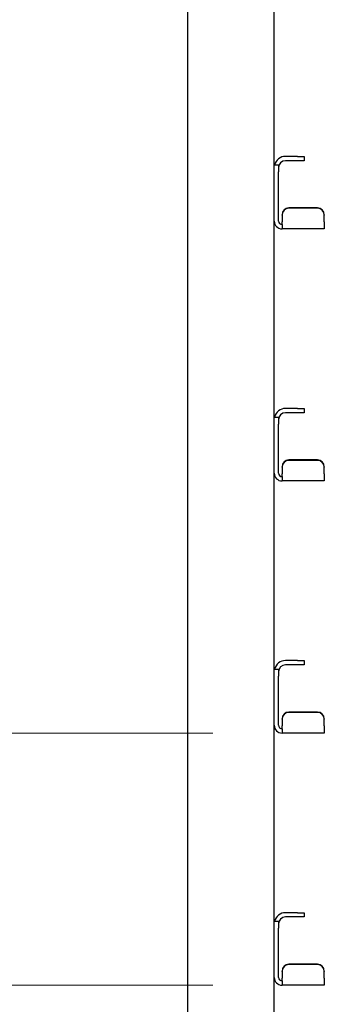
# Model space of a CAD drawing. Units: millimetres. Extents: x 0 to 210, y 0 to 297.
# Drawn here: x 66 to 71, y 203 to 217 of the extents above; entities that cross this region are included whole.
import ezdxf

# ---------------------------------------------------------------- set-up
doc = ezdxf.new("R2010")
doc.units = ezdxf.units.MM
doc.styles.add('SLDTEXTSTYLE0', font='TXT', dxfattribs={"width": 0.75})
doc.dimstyles.new('SLDDIMSTYLE0', dxfattribs={"dimtxt": 3.5, "dimasz": 3.302, "dimexe": 0, "dimexo": 0.0625, "dimgap": 0.875, "dimtad": 1, "dimlfac": 20, "dimrnd": 1e-09, "dimzin": 12, "dimdsep": 46, "dimtxsty": 'SLDTEXTSTYLE0', "dimsah": 1, "dimcen": 0.09, "dimadec": 0, "dimazin": 3, "dimtol": 1, "dimtp": 3, "dimtm": 3, "dimtfac": 1, "dimtofl": 0, "dimtmove": 0, "dimatfit": 3, "dimfxl": 0, "dimfrac": 2, "dimtolj": 1, "dimarcsym": 0})
doc.dimstyles.new('SLDDIMSTYLE2', dxfattribs={"dimtxt": 3.5, "dimasz": 3.302, "dimexe": 0, "dimexo": 0.0625, "dimgap": 0.875, "dimtad": 1, "dimlfac": 20, "dimrnd": 1e-09, "dimzin": 12, "dimdsep": 46, "dimtxsty": 'SLDTEXTSTYLE0', "dimsah": 1, "dimcen": 0.09, "dimadec": 0, "dimazin": 3, "dimtfac": 1, "dimtofl": 0, "dimtmove": 0, "dimatfit": 3, "dimfxl": 0, "dimfrac": 2, "dimtolj": 1, "dimtzin": 12, "dimarcsym": 0})
doc.dimstyles.new('SLDDIMSTYLE3', dxfattribs={"dimtxt": 3.5, "dimasz": 3.302, "dimexe": 0, "dimexo": 0.0625, "dimgap": 0.875, "dimtad": 1, "dimlfac": 20, "dimrnd": 1e-09, "dimzin": 12, "dimdsep": 46, "dimtxsty": 'SLDTEXTSTYLE0', "dimsah": 1, "dimcen": 0.09, "dimadec": 0, "dimazin": 3, "dimtfac": 1, "dimtmove": 0, "dimatfit": 0, "dimfxl": 0, "dimfrac": 2, "dimtolj": 1, "dimtzin": 12, "dimarcsym": 0})

# ---------------------------------------------------------------- blocks, each defined once
blk = doc.blocks.new('_D_1')
at = {"color": 7, "linetype": 'Continuous', "lineweight": 0}
for p, q in [((68.907, 271.866), (39.757, 271.866)), ((40.757, 271.866), (40.757, 189.566)), ((68.282, 189.566), (39.757, 189.566))]:
    blk.add_line(p, q, dxfattribs=at)
at = {"color": 7, "linetype": 'Continuous', "lineweight": 18}
for points in [[(40.757, 271.866), (40.257, 268.564), (41.257, 268.564)], [(40.757, 189.566), (41.257, 192.868), (40.257, 192.868)]]:
    blk.add_solid(points, dxfattribs=at)
at = {"color": 7, "linetype": 'Continuous', "lineweight": 18, "char_height": 3.5, "attachment_point": 1, "rotation": 90, "style": 'SLDTEXTSTYLE0'}
for s, insert in [('±3', (36.246, 233.98)), ('1646', (36.246, 222.323))]:
    blk.add_mtext(s, dxfattribs=dict(at, insert=insert))
blk = doc.blocks.new('_D_4')
at = {"color": 7, "linetype": 'Continuous', "lineweight": 0}
for p, q in [((56.757, 206.916), (56.757, 216.626)), ((69.02, 206.916), (55.757, 206.916)), ((56.757, 203.266), (56.757, 206.916)), ((69.02, 203.266), (55.757, 203.266)), ((56.757, 203.266), (56.757, 196.916))]:
    blk.add_line(p, q, dxfattribs=at)
at = {"color": 7, "linetype": 'Continuous', "lineweight": 18}
for points in [[(56.757, 206.916), (57.257, 210.218), (56.257, 210.218)], [(56.757, 203.266), (56.257, 199.964), (57.257, 199.964)]]:
    blk.add_solid(points, dxfattribs=at)
at = {"color": 7, "linetype": 'Continuous', "lineweight": 18, "insert": (52.246, 211.454), "char_height": 3.5, "attachment_point": 1, "rotation": 90, "style": 'SLDTEXTSTYLE0'}
blk.add_mtext('73', dxfattribs=at)
blk = doc.blocks.new('_D_5')
at = {"color": 7, "linetype": 'Continuous', "lineweight": 0}
for p, q in [((69.02, 265.316), (47.757, 265.316)), ((48.757, 203.266), (48.757, 265.316)), ((69.02, 203.266), (47.757, 203.266))]:
    blk.add_line(p, q, dxfattribs=at)
at = {"color": 7, "linetype": 'Continuous', "lineweight": 18}
for points in [[(48.757, 265.316), (48.257, 262.014), (49.257, 262.014)], [(48.757, 203.266), (49.257, 206.568), (48.257, 206.568)]]:
    blk.add_solid(points, dxfattribs=at)
at = {"color": 7, "linetype": 'Continuous', "lineweight": 18, "char_height": 3.5, "attachment_point": 1, "rotation": 90, "style": 'SLDTEXTSTYLE0'}
for s, insert in [('1241', (44.246, 236.826)), ('17x73=', (44.246, 221.411))]:
    blk.add_mtext(s, dxfattribs=dict(at, insert=insert))

msp = doc.modelspace()

# ---------------------------------------------------------------- linework, layer by layer
at = {"color": 7, "linetype": 'Continuous', "lineweight": 25}
for p, q in [((68.65743, 198.21582), (68.65743, 267.74082)), ((69.90743, 215.13539), (69.90743, 217.97832)), ((70.24243, 215.26582), (70.06993, 215.26582)), ((70.24243, 215.26582), (70.34243, 215.26582)), ((70.34243, 215.26582), (70.34243, 215.20332)), ((69.90743, 215.14082), (69.96993, 215.14082)), ((69.90743, 215.04082), (69.90743, 215.13539)), ((69.96993, 215.14082), (69.96993, 215.04082)), ((70.24243, 215.20332), (70.06993, 215.20332)), ((70.34243, 215.20332), (70.24243, 215.20332)), ((69.90743, 214.32832), (69.90743, 215.04082)), ((69.96993, 214.32832), (69.96993, 215.04082)), ((70.01993, 214.41506), (70.01993, 214.42051)), ((70.01993, 214.41506), (70.01993, 214.31852)), ((70.53243, 214.52013), (70.11993, 214.52013)), ((70.53243, 214.51468), (70.11993, 214.51468)), ((70.63243, 214.42051), (70.63243, 214.41506)), ((70.63243, 214.31852), (70.63243, 214.41506)), ((69.90743, 211.48539), (69.90743, 214.32832)), ((70.01993, 214.27832), (70.01993, 214.31852)), ((70.01993, 214.27832), (70.01993, 214.21582)), ((70.63243, 214.31852), (70.63243, 214.21582)), ((70.63243, 214.21582), (70.01993, 214.21582)), ((70.24243, 211.61582), (70.06993, 211.61582)), ((70.24243, 211.55332), (70.06993, 211.55332)), ((70.24243, 211.61582), (70.34243, 211.61582)), ((70.34243, 211.55332), (70.24243, 211.55332)), ((70.34243, 211.61582), (70.34243, 211.55332)), ((69.90743, 211.49082), (69.96993, 211.49082)), ((69.90743, 211.39082), (69.90743, 211.48539)), ((69.96993, 211.49082), (69.96993, 211.39082)), ((69.90743, 210.67832), (69.90743, 211.39082)), ((69.96993, 210.67832), (69.96993, 211.39082)), ((70.53243, 210.87013), (70.11993, 210.87013)), ((70.53243, 210.86468), (70.11993, 210.86468)), ((70.01993, 210.76506), (70.01993, 210.77051)), ((70.01993, 210.76506), (70.01993, 210.66852)), ((70.63243, 210.77051), (70.63243, 210.76506)), ((70.63243, 210.66852), (70.63243, 210.76506)), ((69.90743, 207.83539), (69.90743, 210.67832)), ((70.01993, 210.62832), (70.01993, 210.66852)), ((70.01993, 210.62832), (70.01993, 210.56582)), ((70.63243, 210.56582), (70.01993, 210.56582)), ((70.63243, 210.66852), (70.63243, 210.56582)), ((70.24243, 207.96582), (70.06993, 207.96582)), ((70.24243, 207.90332), (70.06993, 207.90332)), ((70.24243, 207.96582), (70.34243, 207.96582)), ((70.34243, 207.90332), (70.24243, 207.90332)), ((70.34243, 207.96582), (70.34243, 207.90332)), ((69.90743, 207.84082), (69.96993, 207.84082)), ((69.90743, 207.74082), (69.90743, 207.83539)), ((69.90743, 207.02832), (69.90743, 207.74082)), ((69.96993, 207.84082), (69.96993, 207.74082)), ((69.96993, 207.02832), (69.96993, 207.74082)), ((70.53243, 207.22013), (70.11993, 207.22013)), ((70.53243, 207.21468), (70.11993, 207.21468)), ((69.90743, 204.18539), (69.90743, 207.02832)), ((70.01993, 207.11506), (70.01993, 207.12051)), ((70.01993, 207.11506), (70.01993, 207.01852)), ((70.01993, 206.97832), (70.01993, 207.01852)), ((70.63243, 207.12051), (70.63243, 207.11506)), ((70.63243, 207.01852), (70.63243, 207.11506)), ((70.63243, 207.01852), (70.63243, 206.91582)), ((70.01993, 206.97832), (70.01993, 206.91582)), ((70.63243, 206.91582), (70.01993, 206.91582)), ((70.24243, 204.31582), (70.06993, 204.31582)), ((70.24243, 204.31582), (70.34243, 204.31582)), ((70.34243, 204.31582), (70.34243, 204.25332)), ((69.90743, 204.19082), (69.96993, 204.19082)), ((69.90743, 204.09082), (69.90743, 204.18539)), ((69.96993, 204.19082), (69.96993, 204.09082)), ((70.24243, 204.25332), (70.06993, 204.25332)), ((70.34243, 204.25332), (70.24243, 204.25332)), ((69.90743, 203.37832), (69.90743, 204.09082)), ((69.96993, 203.37832), (69.96993, 204.09082)), ((70.53243, 203.57013), (70.11993, 203.57013)), ((70.01993, 203.46506), (70.01993, 203.47051)), ((70.01993, 203.46506), (70.01993, 203.36852)), ((70.53243, 203.56468), (70.11993, 203.56468)), ((70.63243, 203.47051), (70.63243, 203.46506)), ((70.63243, 203.36852), (70.63243, 203.46506)), ((69.90743, 198.21582), (69.90743, 203.37832)), ((70.01993, 203.32832), (70.01993, 203.36852)), ((70.01993, 203.32832), (70.01993, 203.26582)), ((70.63243, 203.36852), (70.63243, 203.26582)), ((70.63243, 203.26582), (70.01993, 203.26582))]:
    msp.add_line(p, q, dxfattribs=at)
for centre, radius, start, end in [((70.06993, 215.10332), 0.1625, 90, 166.657636), ((70.06993, 215.10332), 0.1, 90, 180), ((70.11975, 214.42032), 0.09981, 89.890987, 179.89057), ((70.11975, 214.41487), 0.09981, 89.890987, 179.89057), ((70.53262, 214.42032), 0.09981, 0.10943, 90.109013), ((70.53262, 214.41487), 0.09981, 0.10943, 90.109013), ((70.01993, 214.32832), 0.1125, 180, 270), ((70.01993, 214.32832), 0.05, 180, 270), ((70.06993, 211.45332), 0.1625, 90, 166.657636), ((70.06993, 211.45332), 0.1, 90, 180), ((70.11975, 210.77032), 0.09981, 89.890987, 179.89057), ((70.11975, 210.76487), 0.09981, 89.890987, 179.89057), ((70.53262, 210.77032), 0.09981, 0.10943, 90.109013), ((70.53262, 210.76487), 0.09981, 0.10943, 90.109013), ((70.01993, 210.67832), 0.1125, 180, 270), ((70.01993, 210.67832), 0.05, 180, 270), ((70.06993, 207.80332), 0.1625, 90, 166.657636), ((70.06993, 207.80332), 0.1, 90, 180), ((70.11975, 207.12032), 0.09981, 89.890987, 179.89057), ((70.11975, 207.11487), 0.09981, 89.890987, 179.89057), ((70.53262, 207.12032), 0.09981, 0.10943, 90.109013), ((70.53262, 207.11487), 0.09981, 0.10943, 90.109013), ((70.01993, 207.02832), 0.1125, 180, 270), ((70.01993, 207.02832), 0.05, 180, 270), ((70.06993, 204.15332), 0.1625, 90, 166.657636), ((70.06993, 204.15332), 0.1, 90, 180), ((70.11975, 203.47032), 0.09981, 89.890987, 179.89057), ((70.53262, 203.47032), 0.09981, 0.10943, 90.109013), ((70.11975, 203.46487), 0.09981, 89.890987, 179.89057), ((70.53262, 203.46487), 0.09981, 0.10943, 90.109013), ((70.01993, 203.37832), 0.1125, 180, 270), ((70.01993, 203.37832), 0.05, 180, 270)]:
    msp.add_arc(centre, radius, start, end, dxfattribs=at)

# ---------------------------------------------------------------- dimensions: what is measured, and where the dimension line sits
at = {"color": 7, "linetype": 'Continuous', "lineweight": 18}
for base, p1, p2, dimstyle, picture, middle in [((40.75743, 189.56582), (69.90743, 271.86582), (69.28243, 189.56582), 'SLDDIMSTYLE0', '_D_1', (40.75743, 230.71582)), ((56.75743, 206.91582), (70.01993, 203.26582), (70.01993, 206.91582), 'SLDDIMSTYLE3', '_D_4', (56.75743, 214.03987))]:
    dim = msp.add_linear_dim(base=base, p1=p1, p2=p2, angle=90, dimstyle=dimstyle, dxfattribs=at)
    dim.commit()
    dim.dimension.update_dxf_attribs({"geometry": picture, "text_midpoint": middle, "dimtype": 160})
dim = msp.add_linear_dim(base=(48.75743, 265.31582), p1=(70.01993, 203.26582), p2=(70.01993, 265.31582), angle=90, text='17x73=<>', dimstyle='SLDDIMSTYLE2', dxfattribs=at)
dim.commit()
dim.dimension.update_dxf_attribs({"geometry": '_D_5', "text_midpoint": (48.75743, 234.29082), "dimtype": 160})

doc.saveas('drawing.dxf')
